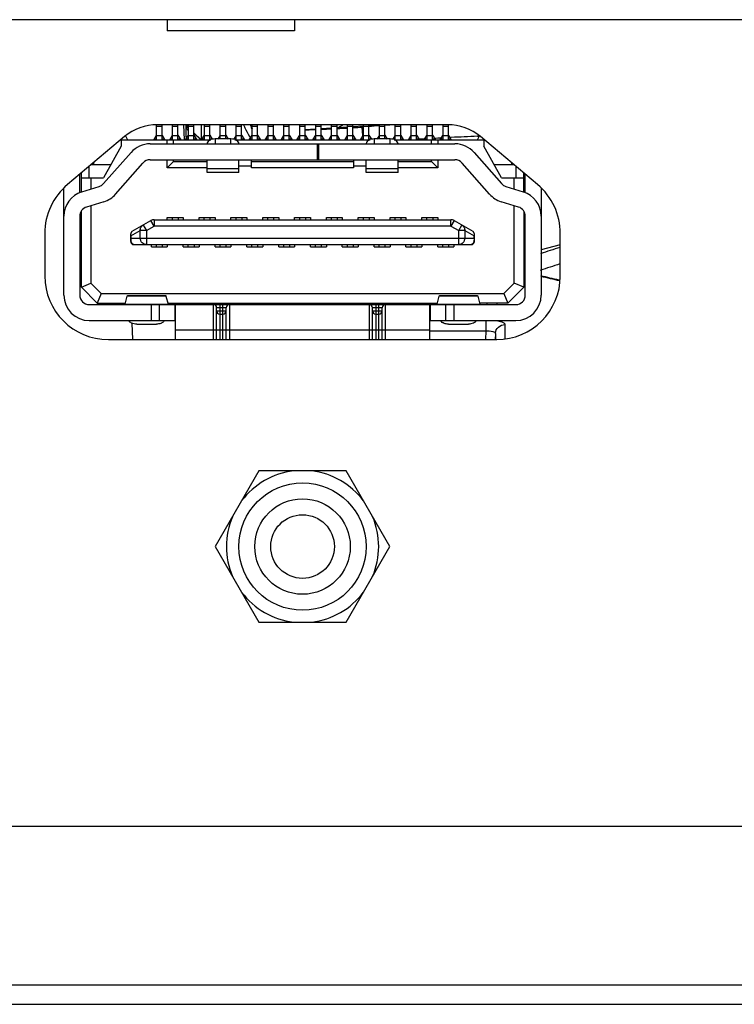
# Model space of a CAD drawing. Extents: x 0 to 3500, y 0 to 2300.
# Drawn here: x 805 to 827, y 241 to 272 of the extents above; entities that cross this region are included whole.
import ezdxf

# ---------------------------------------------------------------- set-up
doc = ezdxf.new("R2010")
doc.units = 0
doc.header["$LTSCALE"] = 192.5
doc.layers.get('0').update_dxf_attribs({"linetype": 'CONTINUOUS'})
doc.layers.add('00_COMPONENTS', color=7, linetype='CONTINUOUS')
doc.layers.add('20_ALL_FEATURES', color=7, linetype='CONTINUOUS')

msp = doc.modelspace()

# ---------------------------------------------------------------- linework, layer by layer
at = {"color": 7, "linetype": 'CONTINUOUS'}
for p, q in [((856.6923, 272.282), (692.8771, 272.282)), ((809.3271, 272.282), (809.3271, 271.932)), ((813.3271, 272.282), (813.3271, 271.932)), ((813.3271, 271.932), (809.3271, 271.932)), ((818.1397, 268.982), (809.0144, 268.982)), ((809.8382, 268.982), (809.855, 268.512)), ((809.9505, 268.9536), (809.9377, 268.982)), ((811.9652, 268.8729), (811.9643, 268.8695)), ((811.9921, 268.8724), (811.9909, 268.8691)), ((807.986, 268.6077), (806.1915, 267.102)), ((810.1621, 268.7289), (810.3898, 268.512)), ((820.9626, 267.102), (819.1682, 268.6077)), ((805.4771, 265.5699), (805.4771, 264.232)), ((821.6771, 264.232), (821.6771, 265.5699)), ((821.6287, 264.1112), (821.6468, 264.1071)), ((821.6506, 264.1176), (821.6686, 264.1134)), ((808.2436, 262.232), (808.2252, 262.7464)), ((807.4771, 262.232), (819.6771, 262.232)), ((812.2059, 258.107), (810.8347, 255.732)), ((814.9483, 258.107), (812.2059, 258.107)), ((816.3195, 255.732), (814.9483, 258.107)), ((810.8347, 255.732), (812.2059, 253.357)), ((814.9483, 253.357), (816.3195, 255.732)), ((812.2059, 253.357), (814.9483, 253.357)), ((689.5541, 246.952), (976.6563, 246.952)), ((566.2769, 241.352), (1555.5273, 241.352))]:
    msp.add_line(p, q, dxfattribs=at)
at = {"color": 9, "linetype": 'CONTINUOUS'}
for p, q in [((809.917, 268.982), (809.917, 268.9661)), ((810.3918, 268.982), (810.3918, 268.512)), ((809.9247, 268.6486), (809.9242, 268.6675)), ((809.9277, 268.5518), (809.9247, 268.6486)), ((810.1621, 268.7216), (810.3821, 268.512)), ((810.2694, 268.512), (810.2439, 268.537)), ((811.9137, 268.6164), (811.9257, 268.5972)), ((811.915, 268.6165), (811.9182, 268.6091)), ((811.9182, 268.6091), (811.9445, 268.5771)), ((811.9257, 268.5972), (811.9387, 268.5769)), ((810.092, 263.382), (810.092, 263.332)), ((810.3918, 263.382), (810.3918, 263.332)), ((819.3391, 262.8224), (819.3391, 262.5067)), ((819.9383, 262.7038), (819.9383, 262.2507)), ((817.5771, 262.5067), (819.3391, 262.5067)), ((819.3391, 262.5067), (819.3244, 262.232)), ((819.6387, 262.4292), (819.6283, 262.2346)), ((819.6387, 262.4292), (819.6387, 262.232)), ((1040.8771, 241.952), (687.8771, 241.952))]:
    msp.add_line(p, q, dxfattribs=at)
at = {"color": 7, "linetype": 'CONTINUOUS'}
msp.add_lwpolyline([(809.9872, 268.8981), (809.9669, 268.9254), (809.9505, 268.9536)], dxfattribs=at)
for radius in [2, 1.5, 1]:
    msp.add_circle((813.5771, 255.732), radius, dxfattribs=at)
for centre, radius, start, end in [((809.0144, 267.382), 1.6, 90, 130), ((813.8265, 269.6104), 1.9969, 198.25127, 199.77137), ((813.8952, 269.6353), 2.07, 199.77506, 201.80663), ((814.0428, 268.3424), 2.1443, 164.07584, 165.67585), ((814.0846, 268.3305), 2.1878, 162.7758, 164.07656), ((818.1397, 267.382), 1.6, 50, 90), ((807.4771, 265.5699), 2, 130, 180), ((819.6771, 265.5699), 2, 0, 50), ((807.4771, 264.232), 2, 180, 270), ((819.6771, 264.232), 2, 270, 360), ((832.7218, 313.0913), 50.2206, 256.56839, 257.23883), ((813.5771, 255.732), 2.3924, 96.91719, 143.08281), ((813.5771, 255.732), 2.3924, 36.91719, 83.08281), ((813.5771, 255.732), 2.3924, 156.91719, 203.08281), ((813.5771, 255.732), 2.3924, 336.91719, 23.08281), ((813.5771, 255.732), 2.3924, 216.91719, 263.08281), ((813.5771, 255.732), 2.3924, 276.91719, 323.08281)]:
    msp.add_arc(centre, radius, start, end, dxfattribs=at)
at = {"color": 9, "linetype": 'CONTINUOUS'}
for centre, radius, start, end in [((810.1991, 268.9765), 0.2823, 182.11901, 196.8495), ((810.2001, 269.0771), 0.2833, 199.71367, 203.00446), ((810.2024, 269.0782), 0.2858, 203.01431, 211.55943), ((810.2043, 269.0794), 0.2881, 211.56298, 214.39555), ((810.208, 269.082), 0.2927, 214.40503, 222.04042), ((832.8192, 313.801), 50.9516, 256.66396, 257.34355)]:
    msp.add_arc(centre, radius, start, end, dxfattribs=at)
for points, knots in [([(809.9242, 268.6675), (809.9232, 268.7004), (809.9205, 268.7999), (809.917, 268.8994), (809.917, 268.9661)], [0, 0, 0, 0, 0.3304114, 1, 1, 1, 1]), ([(811.7212, 268.981), (811.7345, 268.9503), (811.7917, 268.8252), (811.8586, 268.7047), (811.9137, 268.6164)], [0, 0, 0, 0, 0.2434986, 1, 1, 1, 1]), ([(819.6387, 262.4292), (819.6426, 262.5011), (819.7127, 262.6484), (819.8645, 262.7038), (819.9383, 262.7038)], [0, 0, 0, 0, 0.4940522, 1, 1, 1, 1]), ([(819.7125, 262.8251), (819.7696, 262.8133), (819.8491, 262.7968), (819.9383, 262.7337), (819.9383, 262.7038)], [0, 0, 0, 0, 0.6609789, 1, 1, 1, 1]), ([(819.3391, 262.5067), (819.41, 262.5103), (819.5066, 262.5048), (819.6093, 262.4749), (819.6388, 262.4428), (819.6387, 262.4292)], [0, 0, 0, 0, 0.656733, 0.873384, 1, 1, 1, 1])]:
    msp.add_open_spline(points, degree=3, knots=knots, dxfattribs=at)
msp.add_open_spline([(809.9907, 268.7858), (809.9627, 268.8168), (809.941, 268.8548), (809.9289, 268.8947)], degree=3, dxfattribs=at)
at = {"layer": '00_COMPONENTS', "color": 7, "linetype": 'CONTINUOUS'}
for p, q in [((813.9921, 268.8396), (813.6621, 268.8186)), ((814.4962, 268.8717), (814.1621, 268.8504)), ((814.9942, 268.9034), (814.6655, 268.8825)), ((814.7164, 268.9005), (814.6915, 268.8858)), ((814.723, 268.8998), (814.7007, 268.8847)), ((815.4954, 268.9324), (815.1634, 268.9133)), ((815.1651, 268.8904), (815.1762, 268.8911)), ((815.4454, 268.9102), (815.493, 268.9138)), ((815.4454, 268.9102), (815.4936, 268.9132)), ((815.9937, 268.9611), (815.6648, 268.9421)), ((816.3576, 268.982), (816.1632, 268.9708)), ((817.3972, 268.5371), (817.2469, 268.5285)), ((817.4115, 268.5379), (817.3972, 268.5371)), ((817.415, 268.5337), (817.4008, 268.5328)), ((817.9373, 268.5662), (817.7238, 268.555)), ((817.9118, 268.5649), (817.7252, 268.5532)), ((818.2486, 268.5816), (818.208, 268.5796)), ((819.1242, 268.6211), (819.0698, 268.6189)), ((819.1282, 268.6143), (819.0737, 268.6125)), ((821.6771, 265.2097), (821.0771, 265.0524))]:
    msp.add_line(p, q, dxfattribs=at)
at = {"layer": '00_COMPONENTS', "color": 9, "linetype": 'CONTINUOUS'}
for p, q in [((815.4454, 268.9102), (815.4603, 268.6482)), ((815.4603, 268.6482), (815.4627, 268.6051))]:
    msp.add_line(p, q, dxfattribs=at)
at = {"layer": '00_COMPONENTS', "color": 7, "linetype": 'CONTINUOUS'}
for centre, radius, start, end in [((812.4291, 314.4841), 45.678, 272.17359, 272.59003), ((813.0485, 300.7202), 31.9001, 272.90422, 273.49902), ((820.5825, 258.9444), 11.5557, 119.69007, 120.50675), ((812.8659, 303.3994), 34.5856, 273.83011, 274.27717), ((823.2675, 164.1717), 105.0302, 93.973067, 94.153315), ((823.3566, 162.8739), 106.331, 93.704388, 93.881506), ((823.7518, 155.6693), 113.0466, 92.373654, 92.790366), ((831.3024, 234.6375), 31.9775, 107.53891, 108.68616), ((831.5952, 233.3587), 32.7892, 107.63145, 108.76691)]:
    msp.add_arc(centre, radius, start, end, dxfattribs=at)
msp.add_open_spline([(813.6605, 268.8185), (813.6815, 268.8198), (813.7903, 268.8254), (813.8991, 268.8292), (813.9869, 268.8325)], degree=3, knots=[0, 0, 0, 0, 0.1933595, 1, 1, 1, 1], dxfattribs=at)
at = {"layer": '20_ALL_FEATURES', "color": 7, "linetype": 'CONTINUOUS'}
for p, q in [((808.9921, 268.532), (808.9921, 268.9805)), ((809.1621, 268.532), (809.1621, 268.982)), ((809.4921, 268.532), (809.4921, 268.982)), ((809.6621, 268.532), (809.6621, 268.982)), ((809.9921, 268.532), (809.9921, 268.982)), ((810.1621, 268.532), (810.1621, 268.982)), ((810.4921, 268.532), (810.4921, 268.982)), ((810.6621, 268.532), (810.6621, 268.982)), ((810.9921, 268.532), (810.9921, 268.982)), ((811.1621, 268.532), (811.1621, 268.982)), ((811.4921, 268.532), (811.4921, 268.982)), ((811.6621, 268.532), (811.6621, 268.982)), ((811.9921, 268.532), (811.9921, 268.982)), ((812.1621, 268.532), (812.1621, 268.982)), ((812.4921, 268.532), (812.4921, 268.982)), ((812.6621, 268.532), (812.6621, 268.982)), ((812.9921, 268.532), (812.9921, 268.982)), ((813.1621, 268.532), (813.1621, 268.982)), ((813.4921, 268.532), (813.4921, 268.982)), ((813.6621, 268.532), (813.6621, 268.982)), ((813.9921, 268.532), (813.9921, 268.982)), ((814.1621, 268.532), (814.1621, 268.982)), ((814.4921, 268.532), (814.4921, 268.982)), ((814.6621, 268.532), (814.6621, 268.982)), ((814.9921, 268.532), (814.9921, 268.982)), ((815.1621, 268.532), (815.1621, 268.982)), ((815.4921, 268.532), (815.4921, 268.982)), ((815.6621, 268.532), (815.6621, 268.982)), ((815.9921, 268.532), (815.9921, 268.982)), ((816.1621, 268.532), (816.1621, 268.982)), ((816.4921, 268.532), (816.4921, 268.982)), ((816.6621, 268.532), (816.6621, 268.982)), ((816.9921, 268.532), (816.9921, 268.982)), ((817.1621, 268.532), (817.1621, 268.982)), ((817.4921, 268.532), (817.4921, 268.982)), ((817.6621, 268.532), (817.6621, 268.982)), ((817.9921, 268.532), (817.9921, 268.982)), ((818.1621, 268.532), (818.1621, 268.9805)), ((807.8771, 268.5163), (807.8771, 268.312)), ((807.8771, 268.512), (810.7005, 268.512)), ((808.0177, 268.6308), (808.0771, 268.512)), ((808.9021, 268.512), (808.9921, 268.65)), ((809.1621, 268.65), (809.2521, 268.512)), ((809.3271, 268.382), (809.3271, 268.512)), ((809.4021, 268.512), (809.4921, 268.65)), ((809.5271, 268.382), (809.5271, 268.512)), ((809.6621, 268.65), (809.7521, 268.512)), ((809.9021, 268.512), (809.9921, 268.65)), ((810.1621, 268.65), (810.2521, 268.512)), ((810.4021, 268.512), (810.4921, 268.65)), ((810.6621, 268.65), (810.739, 268.532)), ((811.3271, 268.5354), (810.8271, 268.5354)), ((810.9921, 268.65), (810.9151, 268.532)), ((811.1621, 268.65), (811.239, 268.532)), ((811.4921, 268.65), (811.4151, 268.532)), ((811.4536, 268.512), (815.7005, 268.512)), ((811.6621, 268.65), (811.7521, 268.512)), ((811.9021, 268.512), (811.9921, 268.65)), ((812.1621, 268.65), (812.2521, 268.512)), ((812.4021, 268.512), (812.4921, 268.65)), ((812.6621, 268.65), (812.7521, 268.512)), ((812.9021, 268.512), (812.9921, 268.65)), ((813.1621, 268.65), (813.2521, 268.512)), ((813.4021, 268.512), (813.4921, 268.65)), ((813.6621, 268.65), (813.7521, 268.512)), ((813.9021, 268.512), (813.9921, 268.65)), ((814.1621, 268.65), (814.2521, 268.512)), ((814.4021, 268.512), (814.4921, 268.65)), ((814.6621, 268.65), (814.7521, 268.512)), ((814.9021, 268.512), (814.9921, 268.65)), ((815.1621, 268.65), (815.2521, 268.512)), ((815.4021, 268.512), (815.4921, 268.65)), ((815.6621, 268.65), (815.739, 268.532)), ((816.3271, 268.5354), (815.8271, 268.5354)), ((815.9921, 268.65), (815.9151, 268.532)), ((816.1621, 268.65), (816.239, 268.532)), ((816.4921, 268.65), (816.4151, 268.532)), ((816.4536, 268.512), (819.2771, 268.512)), ((816.6621, 268.65), (816.7521, 268.512)), ((816.9021, 268.512), (816.9921, 268.65)), ((817.1621, 268.65), (817.2521, 268.512)), ((817.4021, 268.512), (817.4863, 268.6411)), ((817.6271, 268.382), (817.6271, 268.512)), ((817.6621, 268.65), (817.7521, 268.512)), ((817.8271, 268.512), (817.8271, 268.382)), ((817.9021, 268.512), (817.9863, 268.6411)), ((818.1621, 268.65), (818.2521, 268.512)), ((819.0771, 268.512), (819.1364, 268.6308)), ((819.2771, 268.5163), (819.2771, 268.312)), ((807.8771, 268.312), (807.3271, 267.312)), ((808.7877, 268.382), (818.3664, 268.382)), ((814.0471, 267.882), (814.0471, 268.382)), ((814.0771, 268.382), (814.0771, 267.882)), ((819.8271, 267.312), (819.2771, 268.312)), ((808.1871, 268.1106), (807.3259, 267.1319)), ((808.7877, 267.882), (818.3664, 267.882)), ((809.3271, 267.632), (809.3271, 267.882)), ((809.5271, 267.832), (809.5271, 267.882)), ((810.5771, 267.4821), (810.5771, 267.882)), ((811.5771, 267.4821), (811.5771, 267.882)), ((811.9771, 267.632), (811.9771, 267.882)), ((815.1771, 267.882), (815.1771, 267.632)), ((815.5771, 267.4821), (815.5771, 267.882)), ((816.5771, 267.4821), (816.5771, 267.882)), ((817.6271, 267.832), (817.6271, 267.882)), ((817.8271, 267.882), (817.8271, 267.632)), ((818.967, 268.1106), (819.8283, 267.1319)), ((806.8771, 267.312), (806.8771, 267.6772)), ((806.9424, 267.732), (807.5581, 267.732)), ((807.0071, 267.7863), (807.0071, 267.732)), ((807.7012, 266.8016), (808.5625, 267.7802)), ((809.3271, 267.632), (809.5271, 267.832)), ((810.5771, 267.632), (809.3271, 267.632)), ((809.5271, 267.832), (810.5771, 267.832)), ((811.9771, 267.682), (811.5771, 267.682)), ((811.9771, 267.832), (815.1771, 267.832)), ((815.1771, 267.632), (811.9771, 267.632)), ((815.5771, 267.682), (815.1771, 267.682)), ((816.5771, 267.832), (817.6271, 267.832)), ((817.8271, 267.632), (816.5771, 267.632)), ((817.6271, 267.832), (817.8271, 267.632)), ((819.4529, 266.8016), (818.5917, 267.7802)), ((819.5961, 267.732), (820.2118, 267.732)), ((820.1471, 267.7863), (820.1471, 267.732)), ((820.2771, 267.6772), (820.2771, 267.312)), ((806.5771, 266.8431), (806.5771, 267.4255)), ((806.6271, 266.8751), (806.6271, 267.4675)), ((806.6271, 267.312), (807.3271, 267.312)), ((806.9271, 267.312), (806.9271, 266.9628)), ((811.5771, 267.482), (810.5771, 267.482)), ((816.5771, 267.482), (815.5771, 267.482)), ((819.8271, 267.312), (820.5271, 267.312)), ((820.2271, 266.9628), (820.2271, 267.312)), ((820.5271, 266.8751), (820.5271, 267.4675)), ((820.5771, 266.8431), (820.5771, 267.4255)), ((806.0771, 263.632), (806.0771, 266.9908)), ((806.6418, 266.8751), (807.1889, 267.0434)), ((819.9653, 267.0434), (820.5123, 266.8751)), ((821.0771, 266.9908), (821.0771, 263.632)), ((807.3359, 266.5655), (806.7889, 266.3972)), ((806.9271, 266.4397), (806.9271, 264.0063)), ((820.3653, 266.3972), (819.8182, 266.5655)), ((820.2271, 264.0063), (820.2271, 266.4397)), ((806.5771, 266.1105), (806.5771, 263.632)), ((806.6271, 266.157), (806.5871, 266.157)), ((806.6271, 263.882), (806.6271, 266.2657)), ((809.3271, 265.997), (809.3271, 266.067)), ((809.3271, 266.067), (809.8271, 266.067)), ((809.4771, 266.067), (809.4771, 265.997)), ((809.6771, 265.997), (809.6771, 266.067)), ((809.8271, 266.067), (809.8271, 265.997)), ((810.3271, 265.997), (810.3271, 266.067)), ((810.3271, 266.067), (810.8271, 266.067)), ((810.4771, 266.067), (810.4771, 265.997)), ((810.6771, 265.997), (810.6771, 266.067)), ((810.8271, 266.067), (810.8271, 265.997)), ((811.3271, 265.997), (811.3271, 266.067)), ((811.3271, 266.067), (811.8271, 266.067)), ((811.4771, 266.067), (811.4771, 265.997)), ((811.6771, 265.997), (811.6771, 266.067)), ((811.8271, 266.067), (811.8271, 265.997)), ((812.3271, 265.997), (812.3271, 266.067)), ((812.3271, 266.067), (812.8271, 266.067)), ((812.4771, 266.067), (812.4771, 265.997)), ((812.6771, 265.997), (812.6771, 266.067)), ((812.8271, 266.067), (812.8271, 265.997)), ((813.3271, 265.997), (813.3271, 266.067)), ((813.3271, 266.067), (813.8271, 266.067)), ((813.4771, 266.067), (813.4771, 265.997)), ((813.6771, 265.997), (813.6771, 266.067)), ((813.8271, 266.067), (813.8271, 265.997)), ((814.3271, 265.997), (814.3271, 266.067)), ((814.3271, 266.067), (814.8271, 266.067)), ((814.4771, 266.067), (814.4771, 265.997)), ((814.6771, 265.997), (814.6771, 266.067)), ((814.8271, 266.067), (814.8271, 265.997)), ((815.3271, 265.997), (815.3271, 266.067)), ((815.3271, 266.067), (815.8271, 266.067)), ((815.4771, 266.067), (815.4771, 265.997)), ((815.6771, 265.997), (815.6771, 266.067)), ((815.8271, 266.067), (815.8271, 265.997)), ((816.3271, 265.997), (816.3271, 266.067)), ((816.3271, 266.067), (816.8271, 266.067)), ((816.4771, 266.067), (816.4771, 265.997)), ((816.6771, 265.997), (816.6771, 266.067)), ((816.8271, 266.067), (816.8271, 265.997)), ((817.3271, 265.997), (817.3271, 266.067)), ((817.3271, 266.067), (817.8271, 266.067)), ((817.4771, 266.067), (817.4771, 265.997)), ((817.6771, 265.997), (817.6771, 266.067)), ((817.8271, 266.067), (817.8271, 265.997)), ((820.5271, 266.2657), (820.5271, 263.882)), ((820.567, 266.157), (820.5271, 266.157)), ((820.5771, 263.632), (820.5771, 266.1105)), ((808.2275, 265.6358), (808.8135, 265.9707)), ((808.9127, 265.997), (818.2415, 265.997)), ((818.3407, 265.9707), (818.9267, 265.6358)), ((808.1771, 265.317), (808.1771, 265.549)), ((818.9771, 265.317), (818.9771, 265.549)), ((808.2771, 265.217), (818.8771, 265.217)), ((808.8271, 265.147), (808.8271, 265.217)), ((808.8271, 265.147), (809.3271, 265.147)), ((808.9771, 265.217), (808.9771, 265.1471)), ((809.1771, 265.147), (809.1771, 265.217)), ((809.3271, 265.217), (809.3271, 265.147)), ((809.8271, 265.147), (809.8271, 265.217)), ((809.8271, 265.147), (810.3271, 265.147)), ((809.9771, 265.217), (809.9771, 265.1471)), ((810.1771, 265.147), (810.1771, 265.217)), ((810.3271, 265.217), (810.3271, 265.147)), ((810.8271, 265.147), (810.8271, 265.217)), ((810.8271, 265.147), (811.3271, 265.147)), ((810.9771, 265.217), (810.9771, 265.1471)), ((811.1771, 265.147), (811.1771, 265.217)), ((811.3271, 265.217), (811.3271, 265.147)), ((811.8271, 265.147), (811.8271, 265.217)), ((811.8271, 265.147), (812.3271, 265.147)), ((811.9771, 265.217), (811.9771, 265.1471)), ((812.1771, 265.147), (812.1771, 265.217)), ((812.3271, 265.217), (812.3271, 265.147)), ((812.8271, 265.147), (812.8271, 265.217)), ((812.8271, 265.147), (813.3271, 265.147)), ((812.9771, 265.217), (812.9771, 265.1471)), ((813.1771, 265.147), (813.1771, 265.217)), ((813.3271, 265.217), (813.3271, 265.147)), ((813.8271, 265.147), (813.8271, 265.217)), ((813.8271, 265.147), (814.3271, 265.147)), ((813.9771, 265.217), (813.9771, 265.1471)), ((814.1771, 265.147), (814.1771, 265.217)), ((814.3271, 265.217), (814.3271, 265.147)), ((814.8271, 265.147), (814.8271, 265.217)), ((814.8271, 265.147), (815.3271, 265.147)), ((814.9771, 265.217), (814.9771, 265.1471)), ((815.1771, 265.147), (815.1771, 265.217)), ((815.3271, 265.217), (815.3271, 265.147)), ((815.8271, 265.147), (815.8271, 265.217)), ((815.8271, 265.147), (816.3271, 265.147)), ((815.9771, 265.217), (815.9771, 265.1471)), ((816.1771, 265.147), (816.1771, 265.217)), ((816.3271, 265.217), (816.3271, 265.147)), ((816.8271, 265.147), (816.8271, 265.217)), ((816.8271, 265.147), (817.3271, 265.147)), ((816.9771, 265.217), (816.9771, 265.1471)), ((817.1771, 265.147), (817.1771, 265.217)), ((817.3271, 265.217), (817.3271, 265.147)), ((817.8271, 265.147), (817.8271, 265.217)), ((817.8271, 265.147), (818.3271, 265.147)), ((817.9771, 265.217), (817.9771, 265.1471)), ((818.1771, 265.147), (818.1771, 265.217)), ((818.3271, 265.217), (818.3271, 265.147)), ((806.5771, 264.957), (806.6271, 264.957)), ((806.5771, 264.932), (806.6271, 264.932)), ((820.5271, 264.957), (820.571, 264.957)), ((820.5271, 264.932), (820.5771, 264.932)), ((806.6271, 264.632), (806.5771, 264.632)), ((820.5771, 264.632), (820.5271, 264.632)), ((806.6271, 263.882), (806.9271, 264.0063)), ((806.6271, 263.882), (807.1271, 263.382)), ((807.2513, 263.682), (806.9271, 264.0063)), ((820.2271, 264.0063), (819.9028, 263.682)), ((820.5271, 263.882), (820.0271, 263.382)), ((820.5271, 263.882), (820.2271, 264.0063)), ((807.2513, 263.682), (807.1271, 263.382)), ((807.2513, 263.682), (819.9028, 263.682)), ((808.0039, 263.343), (808.0703, 263.6008)), ((808.0703, 263.6008), (808.0767, 263.6227)), ((808.0767, 263.6227), (809.2774, 263.6227)), ((809.2774, 263.6227), (809.2838, 263.6008)), ((809.2838, 263.6008), (809.3503, 263.343)), ((817.8039, 263.343), (817.8703, 263.6008)), ((817.8703, 263.6008), (817.8767, 263.6227)), ((817.8767, 263.6227), (819.0774, 263.6227)), ((819.0774, 263.6227), (819.0838, 263.6008)), ((819.0838, 263.6008), (819.1503, 263.343)), ((819.9028, 263.682), (820.0271, 263.382)), ((806.8771, 263.332), (809.5718, 263.332)), ((807.1271, 263.382), (808.0139, 263.382)), ((807.4771, 263.332), (807.4771, 263.382)), ((807.7771, 263.382), (807.7771, 263.332)), ((809.0771, 263.332), (809.0771, 262.832)), ((809.3402, 263.382), (817.8139, 263.382)), ((809.4771, 263.332), (809.4771, 263.382)), ((809.5718, 262.832), (809.5718, 263.332)), ((809.5771, 263.332), (817.5771, 263.332)), ((809.5771, 263.3271), (809.5771, 262.232)), ((810.0771, 263.332), (810.0771, 263.382)), ((810.8771, 262.232), (810.8771, 263.232)), ((811.1771, 262.232), (811.1771, 263.232)), ((815.7771, 262.232), (815.7771, 263.232)), ((816.0771, 262.232), (816.0771, 263.232)), ((817.0771, 263.382), (817.0771, 263.332)), ((817.5771, 262.232), (817.5771, 263.3271)), ((817.5824, 263.332), (817.5824, 262.832)), ((817.5824, 263.332), (820.2771, 263.332)), ((817.6771, 263.332), (817.6771, 263.382)), ((818.0771, 262.832), (818.0771, 263.332)), ((820.0271, 263.382), (819.1402, 263.382)), ((819.3771, 263.332), (819.3771, 263.382)), ((819.6771, 263.382), (819.6771, 263.332)), ((810.9771, 263.032), (811.0771, 263.032)), ((815.8771, 263.032), (815.9771, 263.032)), ((806.8771, 262.832), (809.5718, 262.832)), ((808.3662, 262.72), (808.9879, 262.72)), ((817.5824, 262.832), (820.2771, 262.832)), ((818.1663, 262.7191), (818.7879, 262.7191))]:
    msp.add_line(p, q, dxfattribs=at)
at = {"layer": '20_ALL_FEATURES', "color": 9, "linetype": 'CONTINUOUS'}
for p, q in [((808.9921, 268.9369), (809.1621, 268.9369)), ((809.4921, 268.9369), (809.6621, 268.9369)), ((809.9921, 268.9369), (810.1621, 268.9369)), ((810.4921, 268.9369), (810.6621, 268.9369)), ((810.9921, 268.9369), (811.1621, 268.9369)), ((811.4921, 268.9369), (811.6621, 268.9369)), ((811.9921, 268.9369), (812.1621, 268.9369)), ((812.4921, 268.9369), (812.6621, 268.9369)), ((812.9921, 268.9369), (813.1621, 268.9369)), ((813.4921, 268.9369), (813.6621, 268.9369)), ((813.9921, 268.9369), (814.1621, 268.9369)), ((814.4921, 268.9369), (814.6621, 268.9369)), ((814.9921, 268.9369), (815.1621, 268.9369)), ((815.4921, 268.9369), (815.6621, 268.9369)), ((815.9921, 268.9369), (816.1621, 268.9369)), ((816.4921, 268.9369), (816.6621, 268.9369)), ((816.9921, 268.9369), (817.1621, 268.9369)), ((817.4921, 268.9369), (817.6621, 268.9369)), ((817.9921, 268.9369), (818.1621, 268.9369)), ((808.9921, 268.532), (808.9151, 268.532)), ((809.1621, 268.6373), (808.9921, 268.6373)), ((809.239, 268.532), (809.1621, 268.532)), ((809.4921, 268.532), (809.4151, 268.532)), ((809.6621, 268.6373), (809.4921, 268.6373)), ((809.739, 268.532), (809.6621, 268.532)), ((809.9921, 268.532), (809.9151, 268.532)), ((810.1621, 268.6373), (809.9921, 268.6373)), ((810.239, 268.532), (810.1621, 268.532)), ((810.4921, 268.532), (810.4151, 268.532)), ((810.6621, 268.6373), (810.4921, 268.6373)), ((810.739, 268.532), (810.6621, 268.532)), ((810.8271, 268.5354), (810.8271, 268.382)), ((811.1621, 268.6373), (810.9921, 268.6373)), ((811.3271, 268.382), (811.3271, 268.5354)), ((811.4921, 268.532), (811.4151, 268.532)), ((811.6621, 268.6373), (811.4921, 268.6373)), ((811.739, 268.532), (811.6621, 268.532)), ((811.9921, 268.532), (811.9151, 268.532)), ((812.1621, 268.6373), (811.9921, 268.6373)), ((812.239, 268.532), (812.1621, 268.532)), ((812.4921, 268.532), (812.4151, 268.532)), ((812.6621, 268.6373), (812.4921, 268.6373)), ((812.739, 268.532), (812.6621, 268.532)), ((812.9921, 268.532), (812.9151, 268.532)), ((813.1621, 268.6373), (812.9921, 268.6373)), ((813.239, 268.532), (813.1621, 268.532)), ((813.4921, 268.532), (813.4151, 268.532)), ((813.6621, 268.6373), (813.4921, 268.6373)), ((813.739, 268.532), (813.6621, 268.532)), ((813.9921, 268.532), (813.9151, 268.532)), ((814.1621, 268.6373), (813.9921, 268.6373)), ((814.239, 268.532), (814.1621, 268.532)), ((814.4921, 268.532), (814.4151, 268.532)), ((814.6621, 268.6373), (814.4921, 268.6373)), ((814.739, 268.532), (814.6621, 268.532)), ((814.9921, 268.532), (814.9151, 268.532)), ((815.1621, 268.6373), (814.9921, 268.6373)), ((815.239, 268.532), (815.1621, 268.532)), ((815.4921, 268.532), (815.4151, 268.532)), ((815.6621, 268.6373), (815.4921, 268.6373)), ((815.739, 268.532), (815.6621, 268.532)), ((815.8271, 268.5354), (815.8271, 268.382)), ((816.1621, 268.6373), (815.9921, 268.6373)), ((816.3271, 268.382), (816.3271, 268.5354)), ((816.4921, 268.532), (816.4151, 268.532)), ((816.6621, 268.6373), (816.4921, 268.6373)), ((816.739, 268.532), (816.6621, 268.532)), ((816.9921, 268.532), (816.9151, 268.532)), ((817.1621, 268.6373), (816.9921, 268.6373)), ((817.239, 268.532), (817.1621, 268.532)), ((817.4921, 268.532), (817.4151, 268.532)), ((817.6621, 268.6373), (817.4921, 268.6373)), ((817.739, 268.532), (817.6621, 268.532)), ((817.9921, 268.532), (817.9151, 268.532)), ((818.1621, 268.6373), (817.9921, 268.6373)), ((818.239, 268.532), (818.1621, 268.532)), ((810.5771, 267.6077), (811.5771, 267.6077)), ((815.5771, 267.6077), (816.5771, 267.6077)), ((808.5697, 265.8314), (808.669, 265.6578)), ((808.669, 265.6578), (808.9127, 265.797)), ((808.9127, 265.797), (808.8135, 265.9707)), ((808.9127, 265.997), (808.9127, 265.797)), ((818.2415, 265.797), (808.9127, 265.797)), ((818.2415, 265.797), (818.2415, 265.997)), ((818.3407, 265.9707), (818.2415, 265.797)), ((818.2415, 265.797), (818.4852, 265.6578)), ((818.4852, 265.6578), (818.5844, 265.8314)), ((808.1827, 265.4878), (808.1771, 265.4878)), ((808.1771, 265.417), (818.9771, 265.417)), ((808.1827, 265.4878), (808.4802, 265.6578)), ((808.1827, 265.4878), (808.1827, 265.417)), ((808.4802, 265.417), (808.4802, 265.6578)), ((808.669, 265.6578), (808.4802, 265.6578)), ((808.669, 265.6578), (808.669, 265.217)), ((818.4852, 265.217), (818.4852, 265.6578)), ((818.6739, 265.6578), (818.4852, 265.6578)), ((818.6739, 265.6578), (818.6739, 265.417)), ((818.6739, 265.6578), (818.9715, 265.4878)), ((818.9715, 265.417), (818.9715, 265.4878)), ((818.9771, 265.4878), (818.9715, 265.4878)), ((809.2838, 263.6008), (808.0703, 263.6008)), ((819.0838, 263.6008), (817.8703, 263.6008)), ((808.0039, 263.343), (809.3503, 263.343)), ((808.8271, 262.832), (808.8271, 263.332)), ((810.7771, 262.232), (810.7771, 263.332)), ((811.1771, 263.232), (810.8771, 263.232)), ((810.9771, 263.332), (810.9771, 262.232)), ((811.0771, 262.232), (811.0771, 263.332)), ((811.2771, 263.332), (811.2771, 262.232)), ((815.6771, 262.232), (815.6771, 263.332)), ((816.0771, 263.232), (815.7771, 263.232)), ((815.8771, 263.332), (815.8771, 262.232)), ((815.9771, 262.232), (815.9771, 263.332)), ((816.1771, 263.332), (816.1771, 262.232)), ((817.8039, 263.343), (819.1503, 263.343)), ((818.3271, 263.332), (818.3271, 262.832)), ((810.8771, 263.132), (811.1771, 263.132)), ((815.7771, 263.132), (816.0771, 263.132)), ((817.5771, 262.532), (809.5771, 262.532))]:
    msp.add_line(p, q, dxfattribs=at)
at = {"layer": '20_ALL_FEATURES', "color": 7, "linetype": 'CONTINUOUS'}
for centre, radius, start, end in [((808.7877, 267.582), 0.8, 90, 138.65), ((818.3664, 267.582), 0.8, 41.35, 90), ((808.7877, 267.582), 0.3, 90, 138.65), ((818.3664, 267.582), 0.3, 41.35, 90), ((807.1007, 267.3301), 0.3, 287.1, 318.65), ((820.0535, 267.3301), 0.3, 221.35, 252.9), ((806.8771, 266.1105), 0.8, 107.1, 180), ((807.1007, 267.3301), 0.8, 287.1, 318.65), ((820.0535, 267.3301), 0.8, 221.35, 252.9), ((820.2771, 266.1105), 0.8, 0, 72.9), ((806.8771, 266.1105), 0.3, 107.1, 180), ((820.2771, 266.1105), 0.3, 0, 72.9), ((808.9127, 265.797), 0.2, 90, 119.74488), ((818.2415, 265.797), 0.2, 60.25512, 90), ((808.2771, 265.549), 0.1, 119.74488, 180), ((818.8771, 265.549), 0.1, 360, 60.25512), ((808.2771, 265.317), 0.1, 180, 270), ((818.8771, 265.317), 0.1, 270, 360), ((806.8771, 263.632), 0.8, 180, 270), ((806.8771, 263.632), 0.3, 180, 270), ((820.2771, 263.632), 0.8, 270, 360), ((820.2771, 263.632), 0.3, 270, 360), ((810.7771, 263.232), 0.1, 0, 90), ((811.2771, 263.232), 0.1, 90, 180), ((815.6771, 263.232), 0.1, 0, 90), ((816.1771, 263.232), 0.1, 90, 180), ((810.9771, 263.132), 0.1, 180, 270), ((811.0771, 263.132), 0.1, 270, 360), ((815.8771, 263.132), 0.1, 180, 270), ((815.9771, 263.132), 0.1, 270, 360)]:
    msp.add_arc(centre, radius, start, end, dxfattribs=at)
at = {"layer": '20_ALL_FEATURES', "color": 9, "linetype": 'CONTINUOUS'}
msp.add_arc((808.7772, 265.4254), 0.5945, 180.81129, 183.9338, dxfattribs=at)
at = {"layer": '20_ALL_FEATURES', "color": 7, "linetype": 'CONTINUOUS'}
for points, knots in [([(810.8271, 268.5354), (810.7664, 268.5354), (810.6618, 268.5211), (810.5771, 268.4302), (810.5771, 268.3877)], [0, 0, 0, 0, 0.5879064, 1, 1, 1, 1]), ([(811.5771, 268.3877), (811.5771, 268.4302), (811.4923, 268.5211), (811.3877, 268.5354), (811.3271, 268.5354)], [0, 0, 0, 0, 0.4120936, 1, 1, 1, 1]), ([(815.8271, 268.5354), (815.7664, 268.5354), (815.6618, 268.5211), (815.5771, 268.4302), (815.5771, 268.3877)], [0, 0, 0, 0, 0.5879064, 1, 1, 1, 1]), ([(816.5771, 268.3877), (816.5771, 268.4302), (816.4923, 268.5211), (816.3877, 268.5354), (816.3271, 268.5354)], [0, 0, 0, 0, 0.4120936, 1, 1, 1, 1]), ([(809.5771, 263.3271), (809.5771, 263.3284), (809.5763, 263.3315), (809.5732, 263.332), (809.5718, 263.332)], [0, 0, 0, 0, 0.4871091, 1, 1, 1, 1]), ([(817.5824, 263.332), (817.581, 263.332), (817.5779, 263.3315), (817.5771, 263.3284), (817.5771, 263.3271)], [0, 0, 0, 0, 0.5130362, 1, 1, 1, 1]), ([(808.3662, 262.72), (808.3118, 262.72), (808.219, 262.733), (808.1328, 262.7946), (808.1203, 262.8317)], [0, 0, 0, 0, 0.5815268, 1, 1, 1, 1]), ([(809.1591, 262.7569), (809.1471, 262.7508), (809.0928, 262.7282), (809.0332, 262.72), (808.9879, 262.72)], [0, 0, 0, 0, 0.2292007, 1, 1, 1, 1]), ([(809.2339, 262.8317), (809.2314, 262.8243), (809.2151, 262.792), (809.1841, 262.7696), (809.1591, 262.7569)], [0, 0, 0, 0, 0.2168718, 1, 1, 1, 1]), ([(817.9951, 262.756), (817.9858, 262.7608), (817.955, 262.7789), (817.928, 262.8074), (817.9201, 262.8317)], [0, 0, 0, 0, 0.2908886, 1, 1, 1, 1]), ([(818.1663, 262.7191), (818.1507, 262.7191), (818.0922, 262.7222), (818.0334, 262.7364), (817.9951, 262.756)], [0, 0, 0, 0, 0.266204, 1, 1, 1, 1]), ([(819.034, 262.8317), (819.0219, 262.7944), (818.9355, 262.7321), (818.8425, 262.7191), (818.7879, 262.7191)], [0, 0, 0, 0, 0.417806, 1, 1, 1, 1])]:
    msp.add_open_spline(points, degree=3, knots=knots, dxfattribs=at)
at = {"layer": '20_ALL_FEATURES', "color": 9, "linetype": 'CONTINUOUS'}
for points, knots in [([(808.4802, 265.6578), (808.478, 265.6922), (808.4912, 265.7625), (808.5408, 265.8149), (808.5697, 265.8314)], [0, 0, 0, 0, 0.5088298, 1, 1, 1, 1]), ([(818.5844, 265.8314), (818.6133, 265.8149), (818.6629, 265.7625), (818.6761, 265.6922), (818.6739, 265.6578)], [0, 0, 0, 0, 0.4911707, 1, 1, 1, 1]), ([(808.1827, 265.4878), (808.1823, 265.4965), (808.1821, 265.527), (808.186, 265.5578), (808.1919, 265.5788)], [0, 0, 0, 0, 0.2852257, 1, 1, 1, 1]), ([(808.1919, 265.5788), (808.1939, 265.5862), (808.201, 265.6075), (808.2144, 265.6284), (808.2275, 265.6358)], [0, 0, 0, 0, 0.3386374, 1, 1, 1, 1]), ([(808.669, 265.217), (808.6204, 265.217), (808.5178, 265.2625), (808.4802, 265.3664), (808.4802, 265.417)], [0, 0, 0, 0, 0.4897936, 1, 1, 1, 1]), ([(818.6739, 265.417), (818.6739, 265.3664), (818.6363, 265.2625), (818.5338, 265.217), (818.4852, 265.217)], [0, 0, 0, 0, 0.5102063, 1, 1, 1, 1]), ([(818.9267, 265.6358), (818.9304, 265.6337), (818.9483, 265.6199), (818.957, 265.5974), (818.962, 265.58)], [0, 0, 0, 0, 0.189498, 1, 1, 1, 1]), ([(808.2771, 265.217), (808.2695, 265.217), (808.2239, 265.2304), (808.205, 265.2824), (808.1949, 265.3188)], [0, 0, 0, 0, 0.1675575, 1, 1, 1, 1]), ([(818.9645, 265.3409), (818.9605, 265.3206), (818.9483, 265.2727), (818.9087, 265.217), (818.8771, 265.217)], [0, 0, 0, 0, 0.3954035, 1, 1, 1, 1])]:
    msp.add_open_spline(points, degree=3, knots=knots, dxfattribs=at)
for points in [[(808.1949, 265.3188), (808.1889, 265.3403), (808.1856, 265.3625), (808.184, 265.3847)], [(818.962, 265.58), (818.9655, 265.5674), (818.9679, 265.5544), (818.9695, 265.5414)], [(818.9698, 265.3804), (818.9687, 265.3671), (818.967, 265.3539), (818.9645, 265.3409)], [(818.9695, 265.5414), (818.9716, 265.5237), (818.9724, 265.5056), (818.9715, 265.4878)], [(818.9715, 265.417), (818.9712, 265.4048), (818.9707, 265.3926), (818.9698, 265.3804)]]:
    msp.add_open_spline(points, degree=3, dxfattribs=at)

doc.saveas('drawing.dxf')
